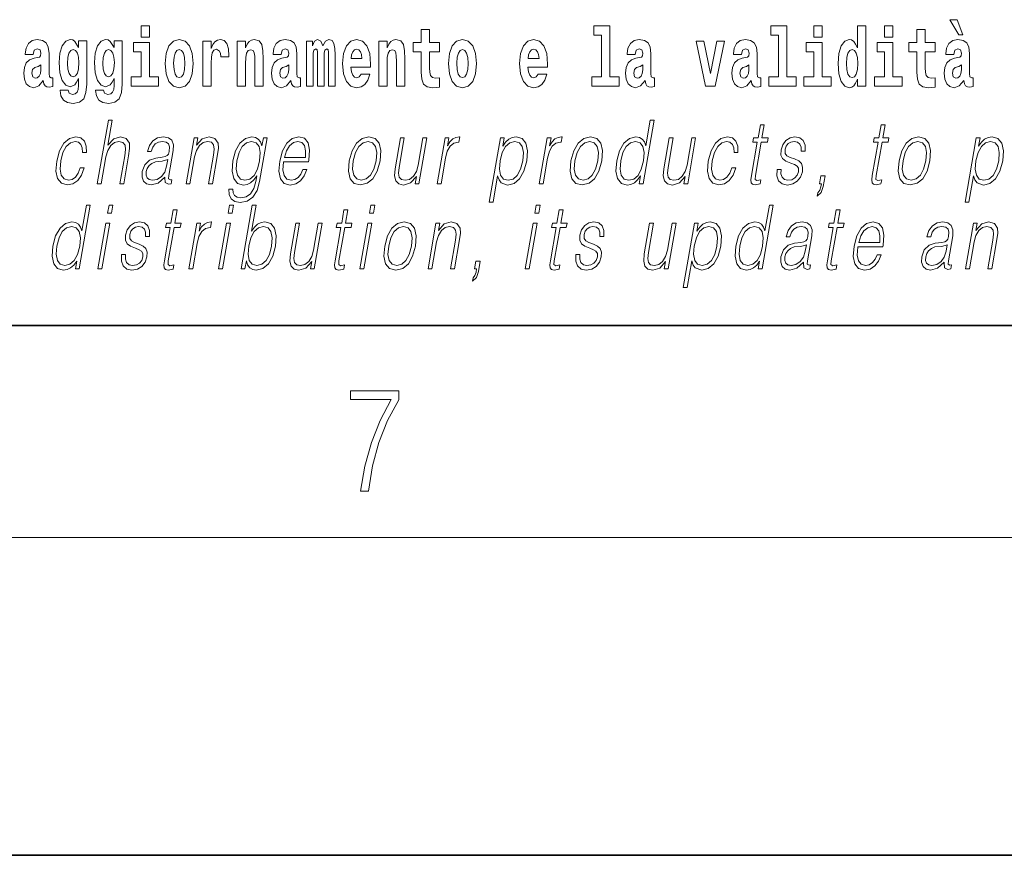
# Model space of a CAD drawing. Extents: x 0 to 420, y 0 to 297.
# Drawn here: x 330 to 349, y 0 to 16 of the extents above; entities that cross this region are included whole.
import ezdxf

# ---------------------------------------------------------------- set-up
doc = ezdxf.new("R2010")
doc.units = 0

msp = doc.modelspace()

# ---------------------------------------------------------------- linework, layer by layer
at = {"color": 7, "lineweight": 35}
for p, q in [((20, 10), (410, 10)), ((230, 10), (410, 10)), ((0, 0), (420, 0))]:
    msp.add_line(p, q, dxfattribs=at)
at = {"color": 7, "lineweight": 13}
msp.add_line((414, 6), (16, 6), dxfattribs=at)
for points in [[(332.524658, 15.654885), (332.524658, 15.439323), (332.681091, 15.439323), (332.681091, 15.654886)], [(341.063446, 15.477365), (341.207703, 15.477365), (341.207703, 14.692782), (341.024628, 14.692782), (341.024628, 14.516846), (341.541656, 14.516847), (341.541656, 14.692782), (341.364136, 14.692782), (341.364136, 15.654886), (341.063446, 15.654886)], [(344.403076, 15.477365), (344.547333, 15.477365), (344.547333, 14.692783), (344.364258, 14.692783), (344.364258, 14.516847), (344.881287, 14.516847), (344.881287, 14.692783), (344.703766, 14.692783), (344.703766, 15.654886), (344.403076, 15.654886)], [(345.21524, 15.654887), (345.21524, 15.439325), (345.371704, 15.439325), (345.371704, 15.654887)], [(346.036285, 14.648403), (346.036285, 14.516847), (346.194946, 14.516847), (346.194946, 15.654887), (346.036285, 15.654887), (346.036285, 15.238029), (346.00412, 15.309354), (345.968597, 15.360074), (345.92865, 15.388604), (345.88208, 15.398114), (345.797729, 15.366414), (345.731171, 15.277654), (345.687897, 15.135002), (345.672363, 14.943215), (345.687897, 14.749844), (345.731171, 14.605607), (345.797729, 14.516847), (345.88208, 14.486732), (345.929779, 14.496242), (345.969727, 14.524772), (346.00412, 14.575492)], [(346.551086, 15.654887), (346.551086, 15.439325), (346.70755, 15.439325), (346.70755, 15.654887)], [(347.919128, 15.770594), (347.779327, 15.770594), (347.949066, 15.483706), (348.025635, 15.483706)], [(338.153198, 15.339468), (337.96347, 15.339468), (337.96347, 15.588316), (337.807037, 15.588316), (337.807037, 15.339468), (337.658356, 15.339468), (337.658356, 15.161946), (337.807037, 15.161946), (337.807037, 14.783129), (337.817017, 14.646817), (337.852539, 14.554886), (337.920197, 14.504166), (338.026733, 14.486731), (338.153198, 14.494656), (338.153198, 14.675347), (338.079987, 14.669007), (338.02005, 14.681687), (337.984558, 14.719728), (337.967926, 14.781544), (337.96347, 14.863964), (337.96347, 15.161946), (338.153198, 15.161946)], [(347.50415, 15.339469), (347.314453, 15.339469), (347.314453, 15.588316), (347.15799, 15.588316), (347.15799, 15.339469), (347.009338, 15.339469), (347.009338, 15.161947), (347.15799, 15.161947), (347.15799, 14.783129), (347.167969, 14.646818), (347.203491, 14.554887), (347.271179, 14.504167), (347.377686, 14.486732), (347.50415, 14.494657), (347.50415, 14.675348), (347.430939, 14.669008), (347.371033, 14.681688), (347.33551, 14.719728), (347.318878, 14.781544), (347.314453, 14.863965), (347.314453, 15.161947), (347.50415, 15.161947)], [(330.490906, 15.111225), (330.508667, 15.193646), (330.565247, 15.222177), (330.617401, 15.199986), (330.635132, 15.136586), (330.628479, 15.08745), (330.606293, 15.063675), (330.566345, 15.054165), (330.504211, 15.044655), (330.419891, 15.012955), (330.358887, 14.954309), (330.322266, 14.870303), (330.310059, 14.760938), (330.322266, 14.646816), (330.358887, 14.559641), (330.417664, 14.507335), (330.497559, 14.48673), (330.592987, 14.520016), (330.676208, 14.619871), (330.688416, 14.562811), (330.7117, 14.524771), (330.744995, 14.50575), (330.792694, 14.497825), (330.855927, 14.510505), (330.855927, 14.675346), (330.829315, 14.670591), (330.793793, 14.691196), (330.78714, 14.756183), (330.78714, 15.133416), (330.773834, 15.249122), (330.733887, 15.331543), (330.664001, 15.380678), (330.565247, 15.398113), (330.469818, 15.377508), (330.398804, 15.322033), (330.353333, 15.234857), (330.338898, 15.123906), (330.338898, 15.111225)], [(331.345215, 14.526356), (331.338562, 14.455029), (331.318604, 14.402724), (331.283081, 14.372609), (331.229858, 14.361514), (331.166595, 14.382119), (331.145508, 14.439179), (330.996857, 14.439179), (330.996857, 14.436009), (331.01239, 14.331399), (331.05896, 14.253733), (331.136658, 14.206182), (331.244263, 14.188747), (331.361877, 14.212523), (331.440643, 14.279093), (331.483917, 14.394799), (331.498352, 14.554886), (331.498352, 15.369583), (331.345215, 15.369583), (331.345215, 15.244367), (331.27533, 15.360073), (331.234283, 15.388603), (331.185455, 15.398113), (331.101135, 15.366413), (331.034576, 15.279237), (330.991302, 15.141341), (330.975769, 14.960649), (330.991302, 14.767278), (331.034576, 14.624626), (331.101135, 14.535866), (331.185455, 14.505751), (331.272003, 14.540621), (331.307495, 14.589756), (331.345215, 14.662666)], [(332.013153, 14.526356), (332.0065, 14.455029), (331.986542, 14.402724), (331.951019, 14.372609), (331.897766, 14.361514), (331.834534, 14.382119), (331.813446, 14.439179), (331.664764, 14.439179), (331.664764, 14.436009), (331.680298, 14.331399), (331.726898, 14.253733), (331.804565, 14.206182), (331.912201, 14.188747), (332.029785, 14.212523), (332.108582, 14.279093), (332.151855, 14.394799), (332.16626, 14.554886), (332.16626, 15.369583), (332.013153, 15.369583), (332.013153, 15.244367), (331.943268, 15.360073), (331.902222, 15.388603), (331.853394, 15.398113), (331.769073, 15.366413), (331.702484, 15.279238), (331.659241, 15.141341), (331.643677, 14.960649), (331.659241, 14.767278), (331.702484, 14.624626), (331.769073, 14.535866), (331.853394, 14.505751), (331.939941, 14.540621), (331.975433, 14.589756), (332.013153, 14.662666)], [(332.851959, 14.692782), (332.681091, 14.692782), (332.681091, 15.339468), (332.380402, 15.339468), (332.380402, 15.161946), (332.524658, 15.161946), (332.524658, 14.692782), (332.33493, 14.692782), (332.33493, 14.516846), (332.851959, 14.516846)], [(332.979553, 14.941629), (332.997284, 14.746673), (333.049438, 14.604021), (333.13266, 14.516846), (333.243591, 14.486731), (333.353455, 14.516846), (333.436646, 14.604021), (333.4888, 14.746673), (333.50766, 14.941629), (333.4888, 15.135001), (333.436646, 15.279238), (333.352356, 15.366413), (333.242493, 15.398113), (333.13266, 15.366413), (333.049438, 15.279238), (332.997284, 15.135001)], [(333.687408, 15.367998), (333.687408, 14.516846), (333.847168, 14.516846), (333.847168, 14.949554), (333.850525, 15.063676), (333.867157, 15.146096), (333.898224, 15.196816), (333.949249, 15.214252), (334.005859, 15.177796), (334.021362, 15.135001), (334.026917, 15.076356), (334.026917, 15.071601), (334.181152, 15.071601), (334.181152, 15.085866), (334.171143, 15.222177), (334.142303, 15.318863), (334.092377, 15.375923), (334.020264, 15.396528), (333.962585, 15.385433), (333.915985, 15.353733), (333.877136, 15.299843), (333.847168, 15.223762), (333.847168, 15.367998)], [(334.334259, 15.367998), (334.334259, 14.516846), (334.49292, 14.516846), (334.49292, 14.940044), (334.497345, 15.055751), (334.514008, 15.138171), (334.546173, 15.187306), (334.5961, 15.204741), (334.637146, 15.188891), (334.659363, 15.147681), (334.667114, 15.079526), (334.669342, 14.990765), (334.669342, 14.516846), (334.828003, 14.516846), (334.828003, 15.03356), (334.822449, 15.185721), (334.800262, 15.299843), (334.749207, 15.371168), (334.658234, 15.396528), (334.60498, 15.387018), (334.560608, 15.358488), (334.523987, 15.309353), (334.49292, 15.238028), (334.49292, 15.367998)], [(335.166382, 15.111226), (335.184143, 15.193646), (335.240723, 15.222178), (335.292877, 15.199986), (335.310638, 15.136586), (335.303986, 15.087451), (335.281799, 15.063676), (335.241852, 15.054166), (335.179718, 15.044656), (335.095398, 15.012955), (335.034363, 14.954309), (334.997742, 14.870304), (334.985535, 14.760938), (334.997742, 14.646817), (335.034363, 14.559641), (335.09317, 14.507336), (335.173035, 14.486731), (335.268463, 14.520016), (335.351685, 14.619871), (335.363892, 14.562811), (335.387177, 14.524771), (335.420471, 14.505751), (335.46817, 14.497826), (335.531433, 14.510506), (335.531433, 14.675347), (335.504791, 14.670592), (335.469299, 14.691197), (335.462646, 14.756183), (335.462646, 15.133416), (335.44931, 15.249123), (335.409363, 15.331543), (335.339478, 15.380678), (335.240723, 15.398113), (335.145325, 15.377508), (335.07431, 15.322033), (335.028809, 15.234858), (335.014404, 15.123906), (335.014404, 15.111226)], [(336.05954, 15.147681), (336.05954, 14.516846), (336.186035, 14.516846), (336.186035, 15.104886), (336.180481, 15.228518), (336.16272, 15.320448), (336.126129, 15.377508), (336.065094, 15.398113), (336.001862, 15.366413), (335.949707, 15.274483), (335.914215, 15.364828), (335.85318, 15.398113), (335.797699, 15.366413), (335.758881, 15.277653), (335.758881, 15.367998), (335.644592, 15.367998), (335.644592, 14.516846), (335.769958, 14.516846), (335.769958, 15.141341), (335.782166, 15.198401), (335.817688, 15.219007), (335.844299, 15.203157), (335.85318, 15.158776), (335.85318, 14.516846), (335.977448, 14.516846), (335.977448, 15.141341), (335.989655, 15.198401), (336.025146, 15.219007), (336.050659, 15.203157), (336.05954, 15.158776)], [(336.673096, 14.745088), (336.639832, 14.691197), (336.592102, 14.672177), (336.549957, 14.684857), (336.516663, 14.722898), (336.492249, 14.786298), (336.481171, 14.873474), (336.852844, 14.873474), (336.853973, 14.930534), (336.836212, 15.131831), (336.784058, 15.279238), (336.700867, 15.367998), (336.587677, 15.398114), (336.480042, 15.366413), (336.396851, 15.277653), (336.343597, 15.133416), (336.325836, 14.943214), (336.343597, 14.749843), (336.396851, 14.605606), (336.477844, 14.516846), (336.584351, 14.486731), (336.673096, 14.502581), (336.74411, 14.548546), (336.798492, 14.627797), (336.839539, 14.745088)], [(337.005981, 15.367998), (337.005981, 14.516846), (337.164612, 14.516846), (337.164612, 14.940044), (337.169067, 15.055751), (337.185699, 15.138171), (337.217896, 15.187307), (337.267822, 15.204742), (337.308868, 15.188892), (337.331055, 15.147681), (337.338806, 15.079526), (337.341034, 14.990766), (337.341034, 14.516846), (337.499695, 14.516846), (337.499695, 15.033561), (337.494141, 15.185722), (337.471954, 15.299843), (337.420929, 15.371168), (337.329956, 15.396529), (337.276672, 15.387019), (337.2323, 15.358488), (337.195679, 15.309353), (337.164612, 15.238028), (337.164612, 15.367998)], [(338.322968, 14.941629), (338.340698, 14.746673), (338.392853, 14.604022), (338.476074, 14.516846), (338.587036, 14.486731), (338.696869, 14.516846), (338.78009, 14.604022), (338.832214, 14.746673), (338.851074, 14.941629), (338.832214, 15.135001), (338.78009, 15.279238), (338.69574, 15.366414), (338.585907, 15.398114), (338.476074, 15.366414), (338.392853, 15.279238), (338.340698, 15.135001)], [(340.012756, 14.745089), (339.979462, 14.691197), (339.931763, 14.672177), (339.889587, 14.684857), (339.856293, 14.722898), (339.831909, 14.786299), (339.820801, 14.873474), (340.192474, 14.873474), (340.193604, 14.930534), (340.175842, 15.131832), (340.123688, 15.279238), (340.040497, 15.367999), (339.927307, 15.398114), (339.819702, 15.366414), (339.736481, 15.277653), (339.683228, 15.133416), (339.665466, 14.943214), (339.683228, 14.749844), (339.736481, 14.605607), (339.817474, 14.516846), (339.923981, 14.486731), (340.012756, 14.502581), (340.08374, 14.548547), (340.138123, 14.627797), (340.179169, 14.745089)], [(341.845673, 15.111227), (341.863403, 15.193647), (341.919983, 15.222178), (341.972137, 15.199987), (341.989899, 15.136587), (341.983246, 15.087451), (341.96106, 15.063676), (341.921112, 15.054166), (341.858978, 15.044656), (341.774658, 15.012956), (341.713623, 14.95431), (341.677002, 14.870304), (341.664795, 14.760939), (341.677002, 14.646817), (341.713623, 14.559642), (341.77243, 14.507336), (341.852325, 14.486731), (341.947723, 14.520017), (342.030945, 14.619872), (342.043152, 14.562812), (342.066467, 14.524772), (342.099731, 14.505751), (342.147461, 14.497826), (342.210693, 14.510507), (342.210693, 14.675347), (342.184052, 14.670592), (342.14856, 14.691197), (342.141907, 14.756184), (342.141907, 15.133417), (342.128601, 15.249123), (342.088654, 15.331544), (342.018738, 15.380679), (341.919983, 15.398114), (341.824585, 15.377509), (341.753571, 15.322034), (341.708069, 15.234858), (341.693665, 15.123907), (341.693665, 15.111227)], [(342.992889, 15.367999), (343.171539, 14.516847), (343.354614, 14.516847), (343.531006, 15.367999), (343.383453, 15.367999), (343.26474, 14.756184), (343.141571, 15.367999)], [(343.849426, 15.111227), (343.867188, 15.193647), (343.923767, 15.222178), (343.975922, 15.199987), (343.993683, 15.136587), (343.98703, 15.087452), (343.964844, 15.063677), (343.924896, 15.054167), (343.862762, 15.044656), (343.778442, 15.012956), (343.717407, 14.95431), (343.680786, 14.870304), (343.668579, 14.760939), (343.680786, 14.646817), (343.717407, 14.559642), (343.776215, 14.507337), (343.85611, 14.486732), (343.951508, 14.520017), (344.034729, 14.619872), (344.046936, 14.562812), (344.070251, 14.524772), (344.103516, 14.505752), (344.151245, 14.497827), (344.214478, 14.510507), (344.214478, 14.675348), (344.187836, 14.670593), (344.152344, 14.691198), (344.145691, 14.756184), (344.145691, 15.133417), (344.132355, 15.249123), (344.092438, 15.331544), (344.022522, 15.380679), (343.923767, 15.398114), (343.828369, 15.377509), (343.757355, 15.322034), (343.711853, 15.234858), (343.697449, 15.123907), (343.697449, 15.111227)], [(345.542542, 14.692783), (345.371704, 14.692783), (345.371704, 15.339469), (345.071014, 15.339469), (345.071014, 15.161947), (345.21524, 15.161947), (345.21524, 14.692783), (345.025513, 14.692783), (345.025513, 14.516847), (345.542542, 14.516847)], [(346.878418, 14.692783), (346.70755, 14.692783), (346.70755, 15.339469), (346.40686, 15.339469), (346.40686, 15.161947), (346.551086, 15.161947), (346.551086, 14.692783), (346.361389, 14.692783), (346.361389, 14.516847), (346.878418, 14.516847)], [(347.856995, 15.111227), (347.874756, 15.193647), (347.931335, 15.222178), (347.983459, 15.199988), (348.001221, 15.136587), (347.994568, 15.087452), (347.972382, 15.063677), (347.932434, 15.054167), (347.8703, 15.044657), (347.78598, 15.012957), (347.724945, 14.95431), (347.688354, 14.870305), (347.676147, 14.760939), (347.688354, 14.646818), (347.724945, 14.559642), (347.783752, 14.507337), (347.863647, 14.486732), (347.959045, 14.520017), (348.042267, 14.619873), (348.054474, 14.562812), (348.077789, 14.524772), (348.111084, 14.505752), (348.158783, 14.497827), (348.222015, 14.510507), (348.222015, 14.675348), (348.195374, 14.670593), (348.159882, 14.691198), (348.153229, 14.756184), (348.153229, 15.133417), (348.139923, 15.249124), (348.099976, 15.331544), (348.03006, 15.38068), (347.931335, 15.398115), (347.835907, 15.377509), (347.764893, 15.322034), (347.719421, 15.234859), (347.704987, 15.123907), (347.704987, 15.111227)], [(331.242035, 14.694366), (331.198792, 14.710217), (331.164368, 14.757768), (331.142181, 14.835433), (331.13443, 14.943214), (331.142181, 15.057335), (331.163269, 15.139756), (331.197662, 15.190476), (331.242035, 15.207911), (331.286438, 15.190476), (331.32193, 15.141341), (331.343018, 15.063675), (331.351898, 14.960649), (331.344116, 14.844943), (331.32193, 14.762523), (331.287537, 14.710217)], [(331.909973, 14.694367), (331.866699, 14.710217), (331.832306, 14.757768), (331.81012, 14.835433), (331.802338, 14.943214), (331.81012, 15.057335), (331.831207, 15.139756), (331.865601, 15.190476), (331.909973, 15.207911), (331.954346, 15.190476), (331.989868, 15.141341), (332.010925, 15.063675), (332.019806, 14.960649), (332.012054, 14.844943), (331.989868, 14.762523), (331.955475, 14.710217)], [(333.243591, 15.209496), (333.287994, 15.192061), (333.321289, 15.141341), (333.341248, 15.057335), (333.348999, 14.943214), (333.341248, 14.827508), (333.321289, 14.743503), (333.287994, 14.692782), (333.243591, 14.676932), (333.19812, 14.692782), (333.164825, 14.745088), (333.144867, 14.830678), (333.138214, 14.949554), (333.144867, 15.060505), (333.165955, 15.141341), (333.199219, 15.192061)], [(336.690857, 15.036731), (336.484497, 15.036731), (336.493378, 15.109641), (336.516663, 15.165116), (336.548859, 15.199987), (336.587677, 15.212667), (336.628723, 15.199987), (336.660919, 15.166701), (336.680878, 15.111226)], [(338.587036, 15.209497), (338.631409, 15.192062), (338.664673, 15.141341), (338.684662, 15.057336), (338.692413, 14.943214), (338.684662, 14.827509), (338.664673, 14.743503), (338.631409, 14.692782), (338.587036, 14.676932), (338.541534, 14.692782), (338.50824, 14.745088), (338.488281, 14.830679), (338.481628, 14.949554), (338.488281, 15.060506), (338.509369, 15.141341), (338.542633, 15.192062)], [(340.030487, 15.036731), (339.824127, 15.036731), (339.833008, 15.109641), (339.856293, 15.165117), (339.888489, 15.199987), (339.927307, 15.212667), (339.968353, 15.199987), (340.000549, 15.166702), (340.020508, 15.111226)], [(345.935333, 15.207912), (345.980804, 15.190477), (346.014099, 15.141342), (346.036285, 15.057337), (346.044067, 14.943215), (346.036285, 14.827509), (346.014099, 14.743504), (345.979706, 14.692783), (345.935333, 14.676933), (345.892059, 14.692783), (345.858765, 14.743504), (345.837677, 14.827509), (345.831024, 14.943215), (345.837677, 15.057337), (345.858765, 15.139757), (345.892059, 15.190477)], [(330.632935, 14.821168), (330.624054, 14.756183), (330.600739, 14.707047), (330.566345, 14.675346), (330.525299, 14.665836), (330.479797, 14.692781), (330.463165, 14.762523), (330.476471, 14.830678), (330.516418, 14.867133), (330.584106, 14.886153), (330.632935, 14.919439)], [(335.308411, 14.821169), (335.29953, 14.756183), (335.276245, 14.707047), (335.241852, 14.675347), (335.200806, 14.665837), (335.155304, 14.692782), (335.138672, 14.762523), (335.151978, 14.830679), (335.191925, 14.867134), (335.259583, 14.886154), (335.308411, 14.919439)], [(341.987671, 14.821169), (341.97879, 14.756184), (341.955505, 14.707048), (341.921112, 14.675347), (341.880066, 14.665837), (341.834564, 14.692782), (341.817932, 14.762524), (341.831238, 14.830679), (341.871185, 14.867134), (341.938873, 14.886154), (341.987671, 14.91944)], [(343.991455, 14.821169), (343.982574, 14.756184), (343.95929, 14.707048), (343.924896, 14.675348), (343.88385, 14.665837), (343.838348, 14.692783), (343.821716, 14.762524), (343.835022, 14.830679), (343.874969, 14.867134), (343.942627, 14.886155), (343.991455, 14.91944)], [(347.999023, 14.82117), (347.990112, 14.756184), (347.966827, 14.707048), (347.932434, 14.675348), (347.891388, 14.665838), (347.845886, 14.692783), (347.829254, 14.762524), (347.84256, 14.83068), (347.882507, 14.867135), (347.950195, 14.886155), (347.999023, 14.91944)], [(331.698303, 12.673855), (331.771484, 12.673855), (331.860168, 13.184565), (331.89447, 13.304731), (331.950378, 13.394856), (332.02124, 13.451602), (332.10553, 13.473299), (332.181641, 13.45494), (332.22052, 13.40487), (332.228912, 13.319752), (332.214172, 13.199585), (332.122864, 12.673855), (332.196075, 12.673855), (332.287659, 13.201254), (332.307739, 13.338111), (332.303467, 13.439919), (332.243195, 13.528375), (332.135529, 13.561754), (332.006561, 13.521699), (331.898438, 13.40487), (331.979889, 13.873855), (331.906677, 13.873855)], [(342.202484, 13.873855), (342.129272, 13.873855), (342.045227, 13.38985), (342.017731, 13.463284), (341.978485, 13.518361), (341.924194, 13.550072), (341.856689, 13.561754), (341.735291, 13.530044), (341.630859, 13.441587), (341.548584, 13.298055), (341.495758, 13.106122), (341.481659, 12.912519), (341.513123, 12.770656), (341.584106, 12.680531), (341.693573, 12.650489), (341.765137, 12.662172), (341.830139, 12.692214), (341.890656, 12.745621), (341.946411, 12.820725), (341.920898, 12.673855), (341.99411, 12.673855)], [(344.279572, 13.788736), (344.20636, 13.788736), (344.163177, 13.540058), (344.076569, 13.540058), (344.062378, 13.458278), (344.148987, 13.458278), (344.039429, 12.827401), (344.02948, 12.74896), (344.034546, 12.693883), (344.059845, 12.663841), (344.109039, 12.652158), (344.202515, 12.670517), (344.216431, 12.750628), (344.142761, 12.733938), (344.107483, 12.755635), (344.11264, 12.827401), (344.222198, 13.458278), (344.339325, 13.458278), (344.353516, 13.540058), (344.236389, 13.540058)], [(346.558777, 13.788736), (346.485565, 13.788736), (346.442383, 13.540058), (346.355774, 13.540058), (346.341553, 13.458278), (346.428192, 13.458278), (346.318634, 12.827401), (346.308655, 12.74896), (346.313751, 12.693883), (346.33905, 12.663841), (346.388245, 12.652158), (346.48172, 12.670517), (346.495636, 12.750628), (346.421967, 12.733938), (346.386688, 12.755635), (346.391846, 12.827401), (346.501404, 13.458278), (346.61853, 13.458278), (346.632721, 13.540058), (346.515594, 13.540058)], [(331.37619, 12.972603), (331.337128, 12.874133), (331.284119, 12.800697), (331.221375, 12.755635), (331.151672, 12.740614), (331.070343, 12.76398), (331.018127, 12.835747), (330.995422, 12.950907), (331.008331, 13.10946), (331.049622, 13.263006), (331.112335, 13.378166), (331.189148, 13.448264), (331.277679, 13.473299), (331.340973, 13.458278), (331.388611, 13.416553), (331.414856, 13.349793), (331.420807, 13.264675), (331.491577, 13.264675), (331.489258, 13.384842), (331.454224, 13.478306), (331.386871, 13.540058), (331.29306, 13.561754), (331.17041, 13.530044), (331.065704, 13.439919), (330.984375, 13.294717), (330.931244, 13.101115), (330.917725, 12.910851), (330.948273, 12.770656), (331.020752, 12.682199), (331.130219, 12.652158), (331.236481, 12.673855), (331.328003, 12.737276), (331.399078, 12.837416), (331.449402, 12.972603)], [(332.972443, 12.799028), (332.970123, 12.785677), (332.97644, 12.695552), (333.03952, 12.66551), (333.093445, 12.673855), (333.106476, 12.74896), (333.079346, 12.747291), (333.043518, 12.765649), (333.048126, 12.827401), (333.130127, 13.299725), (333.133698, 13.411546), (333.104279, 13.494995), (333.039459, 13.543396), (332.943848, 13.561754), (332.835449, 13.541727), (332.747498, 13.484982), (332.682129, 13.396525), (332.643829, 13.281365), (332.71582, 13.281365), (332.743713, 13.364815), (332.78952, 13.424898), (332.850525, 13.459947), (332.928467, 13.473299), (332.999664, 13.461616), (333.042358, 13.426567), (333.059052, 13.368153), (333.053101, 13.284703), (333.039246, 13.232965), (333.016022, 13.204592), (332.978973, 13.187902), (332.922668, 13.172881), (332.799286, 13.157861), (332.685242, 13.119473), (332.594543, 13.032686), (332.546326, 12.902506), (332.541779, 12.799028), (332.570862, 12.720587), (332.628021, 12.670517), (332.712677, 12.652158), (332.843201, 12.687206)], [(333.372253, 12.673855), (333.445465, 12.673855), (333.534149, 13.184565), (333.568451, 13.304731), (333.623413, 13.396525), (333.694275, 13.453271), (333.777039, 13.473299), (333.852234, 13.456609), (333.892639, 13.408208), (333.901917, 13.328096), (333.889526, 13.214606), (333.795624, 12.673855), (333.868805, 12.673855), (333.964752, 13.226289), (333.981964, 13.346456), (333.976227, 13.439919), (333.915955, 13.528375), (333.807068, 13.561754), (333.678101, 13.521699), (333.569397, 13.401532), (333.593445, 13.540058), (333.522675, 13.540058)], [(334.903198, 13.540058), (334.829987, 13.540058), (334.803894, 13.38985), (334.775452, 13.464953), (334.734711, 13.518361), (334.68045, 13.550072), (334.614136, 13.561754), (334.492737, 13.530044), (334.389252, 13.439919), (334.306976, 13.296386), (334.254425, 13.106122), (334.240326, 12.912519), (334.27182, 12.770656), (334.343994, 12.680531), (334.455902, 12.650489), (334.525024, 12.662172), (334.590027, 12.692214), (334.649323, 12.745621), (334.705383, 12.822394), (334.686829, 12.715579), (334.648987, 12.582061), (334.589478, 12.48526), (334.507355, 12.426846), (334.40506, 12.406817), (334.335114, 12.4185), (334.286011, 12.45188), (334.259613, 12.503618), (334.256836, 12.572046), (334.181213, 12.572046), (334.185181, 12.46857), (334.222534, 12.388458), (334.291626, 12.33672), (334.39093, 12.318361), (334.524872, 12.345065), (334.631866, 12.420169), (334.710938, 12.545343), (334.76059, 12.718918)], [(335.212036, 13.087763), (335.684204, 13.087763), (335.690002, 13.121142), (335.702942, 13.308069), (335.67453, 13.446595), (335.603912, 13.531713), (335.496887, 13.561754), (335.374268, 13.530044), (335.272278, 13.441587), (335.190948, 13.296386), (335.139008, 13.102784), (335.123993, 12.910851), (335.154266, 12.768987), (335.225525, 12.680531), (335.336212, 12.650489), (335.440002, 12.672186), (335.529175, 12.728931), (335.601227, 12.820725), (335.650146, 12.940892), (335.576965, 12.940892), (335.540222, 12.855774), (335.488953, 12.792353), (335.427094, 12.752297), (335.356445, 12.738945), (335.276031, 12.760642), (335.223267, 12.82907), (335.200317, 12.935885), (335.211182, 13.082756)], [(336.451233, 13.106122), (336.435913, 12.912519), (336.468323, 12.768987), (336.544464, 12.680531), (336.66275, 12.652158), (336.791199, 12.682199), (336.897766, 12.768987), (336.978821, 12.912519), (337.033173, 13.106122), (337.046051, 13.299725), (337.014557, 13.441587), (336.938416, 13.530044), (336.820709, 13.561754), (336.691986, 13.530044), (336.585114, 13.441587), (336.502838, 13.298055)], [(338.108704, 12.673855), (338.181885, 12.673855), (338.26535, 13.154523), (338.300446, 13.286372), (338.352356, 13.381504), (338.421997, 13.43825), (338.509644, 13.458278), (338.519409, 13.458278), (338.537384, 13.561754), (338.528839, 13.561754), (338.462158, 13.550072), (338.403259, 13.52003), (338.349762, 13.464953), (338.303497, 13.388181), (338.329865, 13.540058), (338.259094, 13.540058)], [(339.090118, 12.325037), (339.16333, 12.325037), (339.249969, 12.824063), (339.278137, 12.747291), (339.317352, 12.692214), (339.438202, 12.650489), (339.560547, 12.680531), (339.664978, 12.768987), (339.747253, 12.912519), (339.801605, 13.106122), (339.814178, 13.298055), (339.78299, 13.441587), (339.71051, 13.530044), (339.600128, 13.561754), (339.526093, 13.550072), (339.460815, 13.518361), (339.40094, 13.461616), (339.347351, 13.384842), (339.374298, 13.540058), (339.301086, 13.540058)], [(340.035858, 12.673855), (340.10907, 12.673855), (340.192535, 13.154523), (340.227631, 13.286372), (340.279541, 13.381504), (340.349152, 13.43825), (340.436829, 13.458278), (340.446594, 13.458278), (340.464539, 13.561754), (340.456024, 13.561754), (340.389313, 13.550072), (340.330414, 13.52003), (340.276947, 13.464953), (340.230652, 13.388181), (340.25705, 13.540058), (340.186279, 13.540058)], [(340.633759, 13.106122), (340.618439, 12.912519), (340.650848, 12.768987), (340.72699, 12.680531), (340.845276, 12.652158), (340.973724, 12.682199), (341.080292, 12.768987), (341.161346, 12.912519), (341.215698, 13.106122), (341.228577, 13.299725), (341.197083, 13.441587), (341.120972, 13.530044), (341.003235, 13.561754), (340.874512, 13.530044), (340.767639, 13.441587), (340.685394, 13.298055)], [(343.66748, 12.972603), (343.628418, 12.874133), (343.575409, 12.800697), (343.512695, 12.755635), (343.442993, 12.740614), (343.361633, 12.76398), (343.309418, 12.835747), (343.286743, 12.950907), (343.299622, 13.10946), (343.340942, 13.263006), (343.403625, 13.378166), (343.480469, 13.448264), (343.56897, 13.473299), (343.632263, 13.458278), (343.679901, 13.416553), (343.706146, 13.349793), (343.712097, 13.264675), (343.782867, 13.264675), (343.780548, 13.384842), (343.745544, 13.478306), (343.678192, 13.540058), (343.584351, 13.561754), (343.461731, 13.530044), (343.356995, 13.439919), (343.275665, 13.294717), (343.222534, 13.101115), (343.209015, 12.910851), (343.239563, 12.770656), (343.312042, 12.682199), (343.421509, 12.652158), (343.527771, 12.673855), (343.619293, 12.737276), (343.690369, 12.837416), (343.740692, 12.972603)], [(344.520325, 12.94423), (344.517487, 12.822394), (344.55127, 12.728931), (344.618286, 12.672186), (344.715759, 12.650489), (344.819275, 12.670517), (344.903625, 12.720587), (344.966064, 12.799028), (345.000519, 12.899168), (345.003967, 12.989293), (344.981384, 13.056052), (344.930023, 13.104453), (344.850067, 13.142839), (344.767151, 13.171212), (344.707703, 13.201254), (344.675568, 13.247986), (344.675476, 13.324759), (344.694153, 13.383173), (344.730621, 13.431574), (344.780975, 13.461616), (344.842773, 13.473299), (344.907562, 13.459947), (344.951233, 13.423229), (344.973999, 13.364815), (344.975037, 13.286372), (345.050659, 13.286372), (345.048706, 13.401532), (345.016205, 13.488319), (344.95105, 13.541727), (344.859375, 13.561754), (344.765625, 13.541727), (344.688599, 13.491657), (344.629547, 13.411546), (344.597504, 13.311407), (344.594116, 13.214606), (344.62674, 13.149515), (344.689087, 13.101115), (344.782471, 13.062728), (344.851044, 13.036024), (344.89978, 13.007651), (344.925476, 12.965927), (344.925171, 12.900837), (344.901367, 12.834078), (344.859741, 12.784008), (344.801483, 12.750628), (344.727478, 12.738945), (344.661743, 12.753966), (344.616547, 12.795691), (344.593689, 12.860781), (344.595978, 12.94423)], [(346.822754, 13.106122), (346.807434, 12.912519), (346.839844, 12.768987), (346.916016, 12.680531), (347.034302, 12.652158), (347.16272, 12.682199), (347.269318, 12.768987), (347.350342, 12.912519), (347.404724, 13.106122), (347.417603, 13.299725), (347.386108, 13.441587), (347.309967, 13.530044), (347.192261, 13.561754), (347.063507, 13.530044), (346.956665, 13.441587), (346.87439, 13.298055)], [(348.067078, 12.325037), (348.140289, 12.325037), (348.226929, 12.824063), (348.255066, 12.747291), (348.294312, 12.692214), (348.415161, 12.650489), (348.537506, 12.680531), (348.641937, 12.768987), (348.724213, 12.912519), (348.778564, 13.106122), (348.791138, 13.298055), (348.759949, 13.441587), (348.687469, 13.530044), (348.577087, 13.561754), (348.503052, 13.550072), (348.437775, 13.518361), (348.377899, 13.461616), (348.32431, 13.384842), (348.351257, 13.540058), (348.278076, 13.540058)], [(334.330078, 13.106122), (334.371948, 13.263006), (334.433411, 13.378166), (334.513916, 13.448264), (334.609772, 13.473299), (334.694489, 13.448264), (334.750641, 13.378166), (334.772125, 13.263006), (334.760742, 13.106122), (334.717346, 12.947568), (334.654633, 12.832408), (334.575378, 12.762311), (334.482239, 12.738945), (334.397247, 12.762311), (334.34137, 12.834078), (334.317474, 12.949237)], [(335.226257, 13.169543), (335.266571, 13.296386), (335.324585, 13.391519), (335.397247, 13.451602), (335.480316, 13.473299), (335.553406, 13.451602), (335.604248, 13.393188), (335.626495, 13.296386), (335.622772, 13.169543)], [(336.526855, 13.106122), (336.568756, 13.263006), (336.630219, 13.378166), (336.710724, 13.448264), (336.805359, 13.473299), (336.891296, 13.448264), (336.947449, 13.378166), (336.968933, 13.263006), (336.95752, 13.106122), (336.914154, 12.947568), (336.852966, 12.834078), (336.772461, 12.76398), (336.678131, 12.740614), (336.591888, 12.76398), (336.535736, 12.834078), (336.512756, 12.947568)], [(337.914398, 13.540058), (337.841187, 13.540058), (337.752228, 13.027679), (337.716431, 12.905844), (337.661743, 12.815719), (337.589386, 12.757304), (337.505676, 12.738945), (337.434784, 12.752297), (337.393799, 12.797359), (337.381226, 12.872464), (337.392731, 12.980948), (337.489838, 13.540058), (337.416626, 13.540058), (337.315491, 12.957582), (337.304199, 12.822394), (337.327942, 12.727262), (337.385193, 12.670517), (337.476868, 12.650489), (337.606781, 12.688876), (337.717285, 12.812381), (337.693237, 12.673855), (337.763977, 12.673855)], [(339.296509, 13.106122), (339.337189, 13.263006), (339.398651, 13.378166), (339.477936, 13.448264), (339.573792, 13.473299), (339.659698, 13.448264), (339.715851, 13.378166), (339.737335, 13.263006), (339.725952, 13.106122), (339.682556, 12.947568), (339.621094, 12.832408), (339.540588, 12.762311), (339.446259, 12.738945), (339.360046, 12.762311), (339.305389, 12.834078), (339.282684, 12.949237)], [(340.709412, 13.106122), (340.751282, 13.263006), (340.812744, 13.378166), (340.89325, 13.448264), (340.987885, 13.473299), (341.073822, 13.448264), (341.129974, 13.378166), (341.151459, 13.263006), (341.140076, 13.106122), (341.09668, 12.947568), (341.035492, 12.834078), (340.954987, 12.76398), (340.860657, 12.740614), (340.774414, 12.76398), (340.718262, 12.834078), (340.695282, 12.947568)], [(341.571381, 13.106122), (341.612061, 13.263006), (341.674744, 13.378166), (341.755249, 13.448264), (341.851105, 13.473299), (341.937042, 13.448264), (341.991943, 13.378166), (342.014648, 13.263006), (342.002075, 13.106122), (341.9599, 12.947568), (341.898407, 12.832408), (341.817932, 12.762311), (341.723572, 12.738945), (341.636139, 12.762311), (341.581482, 12.834078), (341.558777, 12.949237)], [(342.985779, 13.540058), (342.912567, 13.540058), (342.823608, 13.027679), (342.787781, 12.905844), (342.733093, 12.815719), (342.660736, 12.757304), (342.577026, 12.738945), (342.506165, 12.752297), (342.465179, 12.797359), (342.452606, 12.872464), (342.464111, 12.980948), (342.561188, 13.540058), (342.488007, 13.540058), (342.386841, 12.957582), (342.37558, 12.822394), (342.399323, 12.727262), (342.456573, 12.670517), (342.548248, 12.650489), (342.678131, 12.688876), (342.788635, 12.812381), (342.764587, 12.673855), (342.835358, 12.673855)], [(346.898407, 13.106122), (346.940277, 13.263006), (347.00177, 13.378166), (347.082275, 13.448264), (347.17688, 13.473299), (347.262817, 13.448264), (347.31897, 13.378166), (347.340454, 13.263006), (347.329071, 13.106122), (347.285675, 12.947568), (347.224487, 12.834078), (347.143982, 12.76398), (347.049652, 12.740614), (346.96344, 12.76398), (346.907288, 12.834078), (346.884277, 12.947568)], [(348.273468, 13.106122), (348.314148, 13.263006), (348.37561, 13.378166), (348.454895, 13.448264), (348.55072, 13.473299), (348.636658, 13.448264), (348.69281, 13.378166), (348.714294, 13.263006), (348.702942, 13.106122), (348.659546, 12.947568), (348.598053, 12.832408), (348.517548, 12.762311), (348.423218, 12.738945), (348.336975, 12.762311), (348.282349, 12.834078), (348.259644, 12.949237)], [(333.026154, 13.129488), (333.006226, 13.007651), (332.969421, 12.894161), (332.90979, 12.810712), (332.829773, 12.757304), (332.736572, 12.740614), (332.678833, 12.752297), (332.639191, 12.784008), (332.620117, 12.835747), (332.622253, 12.904175), (332.641235, 12.964258), (332.677063, 13.015997), (332.727905, 13.056052), (332.795654, 13.087763), (332.92334, 13.099446)], [(345.279236, 12.441866), (345.353333, 12.510294), (345.391052, 12.622116), (345.425842, 12.822394), (345.345306, 12.822394), (345.319519, 12.673855), (345.35733, 12.673855), (345.347198, 12.61544), (345.327637, 12.552019), (345.290253, 12.505287)], [(331.565704, 12.266991), (331.492523, 12.266991), (331.408478, 11.782986), (331.380951, 11.856421), (331.341736, 11.911497), (331.287445, 11.943208), (331.21994, 11.954891), (331.098511, 11.923181), (330.99411, 11.834724), (330.911835, 11.691192), (330.858978, 11.499258), (330.844879, 11.305655), (330.876373, 11.163793), (330.947357, 11.073667), (331.056824, 11.043625), (331.128387, 11.055308), (331.19339, 11.08535), (331.253906, 11.138758), (331.309631, 11.213861), (331.284149, 11.066991), (331.35733, 11.066991)], [(331.892883, 12.116782), (331.966064, 12.116782), (331.992157, 12.266991), (331.918945, 12.266991)], [(334.168396, 12.116782), (334.241608, 12.116783), (334.2677, 12.266992), (334.194489, 12.266991)], [(334.410126, 11.066991), (334.483337, 11.066991), (334.509399, 11.217199), (334.53418, 11.142096), (334.574646, 11.087019), (334.628906, 11.055308), (334.696442, 11.043626), (334.818787, 11.073668), (334.924713, 11.163793), (335.006683, 11.305656), (335.061035, 11.499258), (335.073639, 11.691192), (335.042419, 11.834724), (334.968719, 11.923181), (334.859558, 11.954891), (334.786774, 11.943208), (334.719971, 11.909828), (334.66037, 11.854752), (334.607086, 11.779648), (334.691711, 12.266992), (334.6185, 12.266992)], [(336.834351, 12.116783), (336.907562, 12.116783), (336.933655, 12.266992), (336.860443, 12.266992)], [(339.953583, 12.116783), (340.026794, 12.116783), (340.052856, 12.266992), (339.979675, 12.266992)], [(344.448914, 12.266992), (344.375702, 12.266992), (344.291656, 11.782986), (344.26416, 11.856421), (344.224915, 11.911498), (344.170654, 11.943209), (344.103119, 11.954891), (343.98172, 11.923181), (343.877289, 11.834724), (343.795044, 11.691192), (343.742188, 11.499258), (343.728088, 11.305656), (343.759583, 11.163793), (343.830536, 11.073668), (343.940002, 11.043626), (344.011566, 11.055308), (344.076569, 11.08535), (344.137085, 11.138758), (344.192841, 11.213862), (344.167328, 11.066992), (344.24054, 11.066992)], [(333.203613, 12.181873), (333.130402, 12.181873), (333.087219, 11.933194), (333.00058, 11.933194), (332.986389, 11.851414), (333.073029, 11.851414), (332.96347, 11.220538), (332.953491, 11.142096), (332.958588, 11.087019), (332.983856, 11.056977), (333.033081, 11.045295), (333.126556, 11.063653), (333.140442, 11.143764), (333.066803, 11.127074), (333.031525, 11.148771), (333.036682, 11.220538), (333.14621, 11.851414), (333.263336, 11.851414), (333.277527, 11.933194), (333.1604, 11.933194)], [(336.424103, 12.181873), (336.350891, 12.181873), (336.307709, 11.933194), (336.221069, 11.933194), (336.206879, 11.851414), (336.293518, 11.851414), (336.18396, 11.220538), (336.174011, 11.142096), (336.179077, 11.087019), (336.204346, 11.056977), (336.253571, 11.045295), (336.347046, 11.063653), (336.360962, 11.143764), (336.287292, 11.127074), (336.252014, 11.148771), (336.257172, 11.220538), (336.366699, 11.851414), (336.483826, 11.851414), (336.498047, 11.933194), (336.38092, 11.933194)], [(340.485291, 12.181873), (340.412079, 12.181873), (340.368896, 11.933194), (340.282257, 11.933194), (340.268066, 11.851414), (340.354706, 11.851414), (340.245148, 11.220538), (340.235168, 11.142096), (340.240265, 11.087019), (340.265533, 11.056977), (340.314758, 11.045295), (340.408234, 11.063653), (340.422119, 11.143764), (340.34848, 11.127075), (340.313202, 11.148771), (340.318359, 11.220538), (340.427887, 11.851414), (340.545013, 11.851414), (340.559204, 11.933194), (340.442078, 11.933194)], [(345.710358, 12.181873), (345.637177, 12.181873), (345.593994, 11.933194), (345.507355, 11.933194), (345.493164, 11.851415), (345.579773, 11.851415), (345.470245, 11.220538), (345.460266, 11.142096), (345.465332, 11.087019), (345.490631, 11.056977), (345.539856, 11.045295), (345.633301, 11.063653), (345.647217, 11.143764), (345.573547, 11.127075), (345.5383, 11.148771), (345.543427, 11.220538), (345.652985, 11.851415), (345.770111, 11.851415), (345.784302, 11.933194), (345.667175, 11.933194)], [(331.710571, 11.066991), (331.783783, 11.066991), (331.934204, 11.933194), (331.860992, 11.933194)], [(332.154694, 11.337367), (332.151855, 11.21553), (332.185638, 11.122067), (332.252625, 11.065322), (332.350128, 11.043625), (332.453644, 11.063653), (332.537994, 11.113723), (332.600403, 11.192165), (332.634888, 11.292304), (332.638336, 11.382429), (332.615753, 11.449188), (332.564392, 11.497589), (332.484436, 11.535975), (332.40152, 11.564348), (332.342072, 11.59439), (332.309937, 11.641122), (332.309845, 11.717896), (332.328522, 11.77631), (332.36499, 11.82471), (332.415344, 11.854752), (332.477142, 11.866435), (332.541931, 11.853083), (332.585571, 11.816365), (332.608368, 11.757951), (332.609406, 11.679508), (332.685028, 11.679508), (332.683075, 11.794668), (332.650574, 11.881455), (332.585419, 11.934863), (332.493744, 11.954891), (332.399963, 11.934863), (332.322968, 11.884793), (332.263916, 11.804683), (332.231873, 11.704543), (332.228485, 11.607742), (332.261108, 11.542652), (332.323456, 11.494251), (332.41684, 11.455865), (332.485413, 11.429161), (332.534149, 11.400788), (332.559845, 11.359063), (332.55954, 11.293973), (332.535736, 11.227214), (332.49411, 11.177144), (332.435852, 11.143764), (332.361847, 11.132082), (332.296112, 11.147102), (332.250916, 11.188827), (332.228058, 11.253918), (332.230347, 11.337367)], [(333.424255, 11.066991), (333.497437, 11.066991), (333.580933, 11.547659), (333.616028, 11.679508), (333.667908, 11.774641), (333.737549, 11.831387), (333.825195, 11.851414), (333.834961, 11.851414), (333.852936, 11.954891), (333.844391, 11.954891), (333.77771, 11.943208), (333.718811, 11.913166), (333.665314, 11.858089), (333.619049, 11.781317), (333.645416, 11.933194), (333.574646, 11.933194)], [(333.986115, 11.066991), (334.059326, 11.066991), (334.209717, 11.933194), (334.136536, 11.933194)], [(335.939819, 11.933194), (335.866638, 11.933194), (335.777649, 11.420816), (335.741852, 11.29898), (335.687164, 11.208855), (335.614807, 11.15044), (335.531097, 11.132082), (335.460205, 11.145433), (335.41922, 11.190496), (335.406647, 11.2656), (335.418152, 11.374084), (335.515259, 11.933194), (335.442047, 11.933194), (335.340912, 11.350718), (335.329651, 11.21553), (335.353363, 11.120399), (335.410614, 11.063653), (335.502319, 11.043626), (335.632202, 11.082012), (335.742706, 11.205517), (335.718658, 11.066991), (335.789398, 11.066991)], [(336.652069, 11.066991), (336.72525, 11.066991), (336.875671, 11.933194), (336.80249, 11.933194)], [(337.119415, 11.499258), (337.104095, 11.305656), (337.136505, 11.162124), (337.212646, 11.073668), (337.330933, 11.045295), (337.459381, 11.075336), (337.565948, 11.162124), (337.647003, 11.305656), (337.701355, 11.499258), (337.714233, 11.692861), (337.682739, 11.834724), (337.606598, 11.923181), (337.488892, 11.954891), (337.360168, 11.923181), (337.253296, 11.834724), (337.171021, 11.691192)], [(337.936829, 11.066991), (338.01004, 11.066991), (338.098724, 11.577701), (338.133026, 11.697867), (338.187988, 11.789661), (338.25885, 11.846407), (338.341614, 11.866435), (338.416809, 11.849745), (338.457214, 11.801345), (338.466492, 11.721233), (338.454102, 11.607742), (338.360199, 11.066991), (338.43338, 11.066991), (338.529327, 11.619425), (338.546539, 11.739593), (338.540802, 11.833055), (338.48053, 11.921512), (338.371643, 11.954891), (338.242676, 11.914836), (338.133972, 11.794668), (338.15802, 11.933194), (338.08725, 11.933194)], [(339.771301, 11.066991), (339.844482, 11.066991), (339.994904, 11.933194), (339.921692, 11.933194)], [(340.726044, 11.337367), (340.723175, 11.215531), (340.756958, 11.122067), (340.823975, 11.065322), (340.921478, 11.043626), (341.024994, 11.063653), (341.109314, 11.113723), (341.171753, 11.192165), (341.206207, 11.292304), (341.209656, 11.382429), (341.187103, 11.449189), (341.135742, 11.497589), (341.055786, 11.535976), (340.972839, 11.564349), (340.913422, 11.594391), (340.881256, 11.641122), (340.881165, 11.717896), (340.899872, 11.77631), (340.93634, 11.824711), (340.986694, 11.854753), (341.048492, 11.866435), (341.113281, 11.853083), (341.156921, 11.816365), (341.179718, 11.757951), (341.180725, 11.679509), (341.256378, 11.679509), (341.254425, 11.794668), (341.221893, 11.881456), (341.156769, 11.934863), (341.065063, 11.954891), (340.971313, 11.934863), (340.894287, 11.884794), (340.835236, 11.804683), (340.803223, 11.704543), (340.799835, 11.607742), (340.832458, 11.542652), (340.894806, 11.494251), (340.98819, 11.455865), (341.056732, 11.429161), (341.105499, 11.400788), (341.131195, 11.359064), (341.130859, 11.293973), (341.107086, 11.227214), (341.06543, 11.177144), (341.007172, 11.143764), (340.933167, 11.132082), (340.867462, 11.147102), (340.822235, 11.188828), (340.799377, 11.253918), (340.801666, 11.337367)], [(342.615723, 11.933194), (342.542511, 11.933194), (342.453552, 11.420816), (342.417725, 11.29898), (342.363037, 11.208855), (342.29068, 11.15044), (342.20697, 11.132082), (342.136108, 11.145433), (342.095123, 11.190496), (342.08255, 11.2656), (342.094055, 11.374084), (342.191132, 11.933194), (342.11795, 11.933194), (342.016785, 11.350718), (342.005524, 11.215531), (342.029266, 11.120399), (342.086517, 11.063653), (342.178192, 11.043626), (342.308075, 11.082012), (342.418579, 11.205517), (342.394531, 11.066992), (342.465302, 11.066992)], [(342.751862, 10.718174), (342.825073, 10.718174), (342.911743, 11.2172), (342.93988, 11.140427), (342.979126, 11.08535), (343.099976, 11.043626), (343.222321, 11.073668), (343.326721, 11.162124), (343.408997, 11.305656), (343.463348, 11.499258), (343.475952, 11.691192), (343.444763, 11.834724), (343.372253, 11.923181), (343.261871, 11.954891), (343.187866, 11.943209), (343.122559, 11.911498), (343.062683, 11.854753), (343.009094, 11.777979), (343.036072, 11.933194), (342.96286, 11.933194)], [(345.020569, 11.192165), (345.01825, 11.178813), (345.024536, 11.088688), (345.087646, 11.058646), (345.141571, 11.066992), (345.154602, 11.142096), (345.127472, 11.140427), (345.091614, 11.158786), (345.096252, 11.220538), (345.178253, 11.692861), (345.181824, 11.804683), (345.152405, 11.888132), (345.087585, 11.936532), (344.991974, 11.954891), (344.883545, 11.934863), (344.795624, 11.878118), (344.730255, 11.789661), (344.691956, 11.674501), (344.763916, 11.674501), (344.79184, 11.757951), (344.837646, 11.818034), (344.898651, 11.853084), (344.976593, 11.866435), (345.047791, 11.854753), (345.090485, 11.819703), (345.107178, 11.761289), (345.101227, 11.67784), (345.087372, 11.626101), (345.064148, 11.597729), (345.0271, 11.581038), (344.970795, 11.566018), (344.847412, 11.550997), (344.733368, 11.51261), (344.64267, 11.425823), (344.594421, 11.295642), (344.589905, 11.192165), (344.618958, 11.113723), (344.676147, 11.063653), (344.760803, 11.045295), (344.891327, 11.080343)], [(346.046814, 11.4809), (346.518982, 11.4809), (346.52475, 11.514279), (346.537689, 11.701205), (346.509277, 11.839731), (346.43866, 11.92485), (346.331635, 11.954891), (346.209015, 11.923181), (346.107025, 11.834724), (346.025696, 11.689523), (345.973785, 11.49592), (345.95874, 11.303988), (345.989014, 11.162124), (346.060272, 11.073668), (346.170959, 11.043626), (346.27478, 11.065323), (346.363922, 11.122068), (346.435974, 11.213862), (346.484924, 11.334029), (346.411713, 11.334029), (346.374969, 11.248911), (346.3237, 11.18549), (346.261841, 11.145433), (346.191193, 11.132082), (346.110779, 11.153779), (346.058014, 11.222207), (346.035095, 11.329022), (346.045959, 11.475893)], [(347.676758, 11.192165), (347.674438, 11.178813), (347.680725, 11.088688), (347.743835, 11.058646), (347.79776, 11.066992), (347.810791, 11.142096), (347.783661, 11.140427), (347.747803, 11.158786), (347.752441, 11.220538), (347.834442, 11.692861), (347.838013, 11.804683), (347.808563, 11.888132), (347.743774, 11.936533), (347.648132, 11.954891), (347.539734, 11.934863), (347.451813, 11.878119), (347.386414, 11.789661), (347.348145, 11.674501), (347.420105, 11.674501), (347.448029, 11.757951), (347.493835, 11.818034), (347.55481, 11.853084), (347.632782, 11.866435), (347.703979, 11.854753), (347.746674, 11.819704), (347.763367, 11.76129), (347.757416, 11.67784), (347.743561, 11.626101), (347.720337, 11.597729), (347.683289, 11.581038), (347.626984, 11.566018), (347.503601, 11.550997), (347.389557, 11.51261), (347.298859, 11.425823), (347.25061, 11.295643), (347.246063, 11.192165), (347.275146, 11.113723), (347.332336, 11.063654), (347.416992, 11.045295), (347.547516, 11.080343)], [(348.076569, 11.066992), (348.14978, 11.066992), (348.238464, 11.577701), (348.272766, 11.697867), (348.327728, 11.789661), (348.39859, 11.846407), (348.481384, 11.866435), (348.556549, 11.849746), (348.596954, 11.801345), (348.606201, 11.721233), (348.593811, 11.607742), (348.499939, 11.066992), (348.57312, 11.066992), (348.669067, 11.619426), (348.686279, 11.739593), (348.680542, 11.833055), (348.620239, 11.921512), (348.511353, 11.954891), (348.382416, 11.914836), (348.273682, 11.794669), (348.29776, 11.933194), (348.22699, 11.933194)], [(330.934631, 11.499258), (330.975281, 11.656143), (331.037994, 11.771302), (331.1185, 11.8414), (331.214325, 11.866435), (331.300262, 11.8414), (331.355194, 11.771302), (331.377899, 11.656143), (331.365295, 11.499258), (331.32312, 11.340705), (331.261658, 11.225545), (331.181152, 11.155447), (331.086823, 11.132081), (330.99939, 11.155447), (330.944733, 11.227214), (330.922028, 11.342374)], [(334.554718, 11.499258), (334.595398, 11.656143), (334.658081, 11.771303), (334.737366, 11.8414), (334.833221, 11.866435), (334.919159, 11.8414), (334.97406, 11.771303), (334.996765, 11.656143), (334.985413, 11.499258), (334.943237, 11.340705), (334.880524, 11.225545), (334.800049, 11.155447), (334.705688, 11.132082), (334.619476, 11.155447), (334.563599, 11.227214), (334.540894, 11.342374)], [(337.195038, 11.499258), (337.236938, 11.656143), (337.298401, 11.771303), (337.378906, 11.8414), (337.473541, 11.866435), (337.559479, 11.8414), (337.615631, 11.771303), (337.637115, 11.656143), (337.625732, 11.499258), (337.582336, 11.340705), (337.521149, 11.227214), (337.440643, 11.157116), (337.346313, 11.133751), (337.260071, 11.157116), (337.203918, 11.227214), (337.180939, 11.340705)], [(342.958252, 11.499258), (342.998932, 11.656143), (343.060425, 11.771303), (343.139679, 11.8414), (343.235535, 11.866435), (343.321472, 11.8414), (343.377625, 11.771303), (343.399109, 11.656143), (343.387726, 11.499258), (343.34433, 11.340705), (343.282837, 11.225545), (343.202362, 11.155448), (343.108002, 11.132082), (343.02179, 11.155448), (342.967133, 11.227214), (342.944458, 11.342374)], [(343.81781, 11.499258), (343.85849, 11.656143), (343.921173, 11.771303), (344.001678, 11.8414), (344.097534, 11.866435), (344.183472, 11.8414), (344.238403, 11.771303), (344.261108, 11.656143), (344.248474, 11.499258), (344.206329, 11.340705), (344.144836, 11.225545), (344.064331, 11.155448), (343.970001, 11.132082), (343.882568, 11.155448), (343.827911, 11.227214), (343.805206, 11.342374)], [(346.061005, 11.56268), (346.101349, 11.689523), (346.159332, 11.784655), (346.231995, 11.844738), (346.315063, 11.866435), (346.388153, 11.844738), (346.439026, 11.786324), (346.461243, 11.689523), (346.45752, 11.56268)], [(345.07428, 11.522624), (345.054352, 11.400788), (345.017548, 11.287297), (344.957916, 11.203848), (344.877899, 11.15044), (344.784698, 11.133751), (344.726959, 11.145433), (344.687317, 11.177144), (344.668243, 11.228883), (344.67038, 11.297312), (344.689331, 11.357395), (344.725159, 11.409133), (344.776031, 11.449189), (344.843781, 11.4809), (344.971466, 11.492582)], [(347.730469, 11.522624), (347.71051, 11.400788), (347.673737, 11.287297), (347.614105, 11.203848), (347.534058, 11.150441), (347.440887, 11.133751), (347.383148, 11.145433), (347.343506, 11.177144), (347.324432, 11.228883), (347.326538, 11.297312), (347.34552, 11.357395), (347.381348, 11.409133), (347.43222, 11.449189), (347.499969, 11.4809), (347.627655, 11.492582)], [(338.774414, 10.835002), (338.848511, 10.903431), (338.88623, 11.015253), (338.921021, 11.215531), (338.840485, 11.215531), (338.814697, 11.066991), (338.852509, 11.066991), (338.842377, 11.008576), (338.822815, 10.945155), (338.785431, 10.898424)], [(336.665649, 6.874945), (336.811707, 6.874945), (336.888885, 7.347824), (337.007812, 7.792886), (337.172607, 8.204569), (337.383331, 8.593999), (337.383331, 8.76368), (336.4758, 8.76368), (336.4758, 8.599563), (337.24353, 8.599563), (337.034912, 8.207351), (336.868011, 7.790105), (336.744934, 7.345042)]]:
    msp.add_lwpolyline(points, close=True, dxfattribs=at)

doc.saveas('drawing.dxf')
